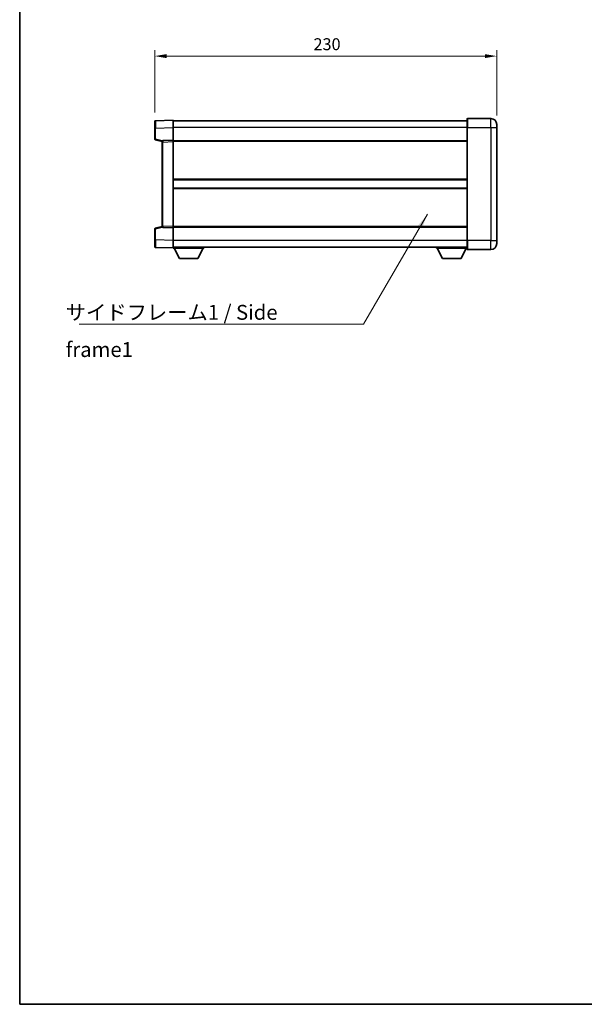
# Model space of a CAD drawing. Units: millimetres. Extents: x 58 to 9512, y 32 to 1156.
# Drawn here: x 1632 to 2012, y 32 to 694 of the extents above; entities that cross this region are included whole.
import ezdxf

# ---------------------------------------------------------------- set-up
doc = ezdxf.new("R2010")
doc.units = ezdxf.units.MM
doc.header["$LTSCALE"] = 4
doc.layers.get('Defpoints').update_dxf_attribs({"lineweight": 25})
for name, color, linetype, lineweight in [('Border (ISO)', 7, 'Continuous', 35), ('Dimension (ISO)', 7, 'Continuous', 18), ('Dimension (ISO) @ 1', 7, 'Continuous', 18), ('Symbol (ISO)', 7, 'Continuous', 18), ('Visible (ISO)', 7, 'Continuous', 35), ('Visible Narrow (ISO)', 7, 'Continuous', 25)]:
    doc.layers.add(name, color=color, linetype=linetype, lineweight=lineweight)
doc.styles.add('Note Text (TK)', font='txt')
doc.dimstyles.new('Default - Method 1b (TK)', dxfattribs={"dimscale": 4, "dimtxt": 2.5, "dimasz": 2.5, "dimexe": 1, "dimexo": 1.5, "dimgap": 1, "dimtad": 1, "dimtoh": 1, "dimrnd": 1e-08, "dimdsep": 46, "dimtxsty": 'Note Text (TK)', "dimcen": 0.09, "dimdle": 5, "dimclrd": 100, "dimclre": 100, "dimclrt": 7, "dimadec": 1, "dimazin": 1, "dimtfac": 1, "dimtmove": 0, "dimatfit": 3, "dimfxl": 1, "dimtolj": 1, "dimlwd": -1, "dimlwe": -1, "dimarcsym": 0})
doc.dimstyles.new('Default - Method 1b (TK)$7', dxfattribs={"dimscale": 4, "dimtxt": 2.5, "dimasz": 2.5, "dimexe": 1, "dimexo": 1.5, "dimgap": 1, "dimtad": 1, "dimtoh": 1, "dimrnd": 1e-08, "dimdsep": 46, "dimtxsty": 'Note Text (TK)', "dimcen": 0.09, "dimdle": 5, "dimclrd": 100, "dimclre": 100, "dimclrt": 7, "dimadec": 1, "dimazin": 1, "dimtfac": 1, "dimtmove": 0, "dimatfit": 3, "dimfxl": 1, "dimtolj": 1, "dimlwd": -1, "dimlwe": -1, "dimarcsym": 0})

# ---------------------------------------------------------------- blocks, each defined once
blk = doc.blocks.new('図面枠 tk図枠')
at = {"layer": 'Border (ISO)'}
for p, q in [((14.5, 289), (14.5, 8)), ((14.5, 8), (405.5, 8))]:
    blk.add_line(p, q, dxfattribs=at)
blk = doc.blocks.new('*D279')
at = {"layer": 'Defpoints', "color": 0}
for p in [(1952.81, 669.5), (1722.81, 625.58), (1952.81, 623.5)]:
    blk.add_point(p, dxfattribs=at)
at = {"layer": 'Dimension (ISO)', "color": 100}
for p, q in [((1722.81, 631.58), (1722.81, 673.5)), ((1730.81, 669.5), (1944.81, 669.5)), ((1952.81, 629.5), (1952.81, 673.5))]:
    blk.add_line(p, q, dxfattribs=at)
for points in [[(1730.81, 670.83), (1730.81, 668.17), (1722.81, 669.5)], [(1944.81, 670.83), (1944.81, 668.17), (1952.81, 669.5)]]:
    blk.add_solid(points, dxfattribs=at)
at = {"layer": 'Dimension (ISO)', "color": 7, "insert": (1829.59, 677.5), "char_height": 8, "attachment_point": 4, "style": 'Note Text (TK)'}
blk.add_mtext('\\A1;230', dxfattribs=at)

msp = doc.modelspace()

# ---------------------------------------------------------------- linework, layer by layer
at = {"layer": 'Visible (ISO)'}
for p, q in [((1722.8124, 621.0828), (1722.8124, 625.5801)), ((1735.3124, 626.4994), (1723.295, 626.0798)), ((1735.3124, 626.4994), (1735.3124, 621.5025)), ((1932.8124, 625.9994), (1735.3124, 625.9994)), ((1932.8124, 621.4994), (1932.8124, 627.2494)), ((1948.8124, 627.4994), (1933.0624, 627.4994)), ((1952.8124, 623.4994), (1952.8124, 621.4994)), ((1722.8124, 621.0828), (1722.8124, 613.6685)), ((1735.3124, 621.5025), (1735.3124, 612.9994)), ((1932.8124, 621.4994), (1932.8124, 545.4994)), ((1952.8124, 545.4994), (1952.8124, 621.4994)), ((1723.1883, 613.1841), (1727.8124, 611.9994)), ((1727.8124, 611.755), (1727.8124, 612.2547)), ((1727.8124, 611.755), (1727.8124, 555.2439)), ((1735.3124, 612.9994), (1728.295, 612.7544)), ((1735.3124, 612.9994), (1735.3124, 612)), ((1932.8124, 612.4994), (1735.3124, 612.4994)), ((1735.3124, 612), (1735.3124, 554.9988)), ((1932.8124, 586.2494), (1735.3124, 586.2494)), ((1932.8124, 580.7494), (1735.3124, 580.7494)), ((1722.8124, 553.3304), (1722.8124, 545.916)), ((1727.8124, 554.9994), (1723.1883, 553.8147)), ((1727.8124, 554.7442), (1727.8124, 555.2439)), ((1728.295, 554.2445), (1735.3124, 553.9994)), ((1735.3124, 554.9988), (1735.3124, 553.9994)), ((1932.8124, 554.4994), (1735.3124, 554.4994)), ((1735.3124, 553.9994), (1735.3124, 545.4964)), ((1722.8124, 541.4188), (1722.8124, 545.916)), ((1735.3124, 545.4964), (1735.3124, 540.4994)), ((1932.8124, 539.7494), (1932.8124, 545.4994)), ((1952.8124, 545.4994), (1952.8124, 543.4994)), ((1723.295, 540.9191), (1735.3124, 540.4994)), ((1932.8124, 540.9994), (1735.3124, 540.9994)), ((1735.3124, 540.4994), (1735.3124, 540.2994)), ((1735.3124, 540.2994), (1755.9124, 540.2994)), ((1739.3624, 533.3994), (1735.8124, 540.2994)), ((1751.8624, 533.3994), (1755.4124, 540.2994)), ((1755.9124, 540.9994), (1755.9124, 540.2994)), ((1912.2124, 540.9994), (1912.2124, 540.2994)), ((1912.2124, 540.2994), (1932.8124, 540.2994)), ((1916.2624, 533.3994), (1912.7124, 540.2994)), ((1928.7624, 533.3994), (1932.3124, 540.2994)), ((1933.0624, 539.4994), (1948.8124, 539.4994)), ((1739.3624, 533.3994), (1751.8624, 533.3994)), ((1916.2624, 533.3994), (1928.7624, 533.3994))]:
    msp.add_line(p, q, dxfattribs=at)
for centre, radius, start, end in [((1723.3124, 625.5801), 0.5, 92, 180), ((1933.0624, 627.2494), 0.25, 90, 180), ((1948.8124, 623.4994), 4, 0, 90), ((1723.3124, 613.6685), 0.5, 180, 255.63), ((1728.3124, 612.2547), 0.5, 92, 180), ((1723.3124, 553.3304), 0.5, 104.37, 180), ((1728.3124, 554.7442), 0.5, 180, 268), ((1948.8124, 543.4994), 4, 270, 0), ((1723.3124, 541.4188), 0.5, 180, 268), ((1933.0624, 539.7494), 0.25, 180, 270)]:
    msp.add_arc(centre, radius, start, end, dxfattribs=at)
at = {"layer": 'Visible Narrow (ISO)'}
for p, q in [((1933.0624, 627.4994), (1933.0624, 621.4994)), ((1948.8124, 621.4994), (1948.8124, 627.4994)), ((1723.295, 621.0828), (1722.8124, 621.0828)), ((1723.295, 621.0828), (1735.3124, 621.5025)), ((1723.295, 613.6685), (1723.295, 621.0828)), ((1932.8124, 621.4994), (1735.3124, 621.4994)), ((1933.0624, 621.4994), (1932.8124, 621.4994)), ((1933.0624, 545.4994), (1933.0624, 621.4994)), ((1933.0624, 621.4994), (1948.8124, 621.4994)), ((1948.8124, 621.4994), (1948.8124, 545.4994)), ((1948.8124, 621.4994), (1952.8124, 621.4994)), ((1723.295, 613.6685), (1722.8124, 613.6685)), ((1727.8741, 612.4953), (1723.295, 613.6685)), ((1728.295, 611.755), (1727.8124, 611.755)), ((1728.295, 611.755), (1735.3124, 612)), ((1728.295, 555.2439), (1728.295, 611.755)), ((1932.8124, 611.9994), (1735.3124, 611.9994)), ((1932.8124, 586.7494), (1735.3124, 586.7494)), ((1932.8124, 580.2494), (1735.3124, 580.2494)), ((1722.8124, 553.3304), (1723.295, 553.3304)), ((1723.295, 553.3304), (1727.8741, 554.5036)), ((1723.295, 545.916), (1723.295, 553.3304)), ((1728.295, 555.2439), (1727.8124, 555.2439)), ((1735.3124, 554.9988), (1728.295, 555.2439)), ((1932.8124, 554.9994), (1735.3124, 554.9994)), ((1723.295, 545.916), (1722.8124, 545.916)), ((1735.3124, 545.4964), (1723.295, 545.916)), ((1932.8124, 545.4994), (1735.3124, 545.4994)), ((1933.0624, 545.4994), (1932.8124, 545.4994)), ((1933.0624, 545.4994), (1933.0624, 539.4994)), ((1948.8124, 545.4994), (1933.0624, 545.4994)), ((1948.8124, 539.4994), (1948.8124, 545.4994)), ((1948.8124, 545.4994), (1952.8124, 545.4994))]:
    msp.add_line(p, q, dxfattribs=at)
for centre, major_axis, ratio, start_param, end_param in [((1723.3124, 621.0773), (-0.0174, 5.0024), 0.00348438, 0.00010951, 1.56968786), ((1723.3124, 613.6685), (-0.1241, -0.4844), 0.03380887, 4.72105054, 6.28318531), ((1728.3124, 611.7544), (-0.0174, 1), 0.01743381, 0.00030449, 1.56988285), ((1723.3124, 553.3304), (-0.1241, 0.4844), 0.03380887, 0, 1.56213477), ((1728.3124, 555.2445), (0.0174, 1), 0.01743381, 1.57170981, 3.14128816), ((1723.3124, 545.9215), (0.0174, 5.0024), 0.00348438, 1.5719048, 3.14148316)]:
    msp.add_ellipse(centre, major_axis=major_axis, ratio=ratio, start_param=start_param, end_param=end_param, dxfattribs=at)

# ---------------------------------------------------------------- block references
at = {"xscale": 4, "yscale": 4, "zscale": 4}
msp.add_blockref('図面枠 tk図枠', (1574, 0), dxfattribs=at)

# ---------------------------------------------------------------- texts
at = {"layer": 'Symbol (ISO)', "color": 7, "insert": (1662.961, 502.2282), "char_height": 10, "width": 190.292397, "attachment_point": 1, "line_spacing_factor": 1.5, "style": 'Note Text (TK)'}
msp.add_mtext('{\\fＭＳ Ｐゴシック|b0|i0;サイドフレーム1 / Side frame1}', dxfattribs=at)

# ---------------------------------------------------------------- dimensions: what is measured, and where the dimension line sits
at = {"layer": 'Dimension (ISO) @ 1', "color": 100}
dim = msp.add_linear_dim(base=(1952.8124, 669.4994), p1=(1722.8124, 625.5801), p2=(1952.8124, 623.4994), angle=180, dimstyle='Default - Method 1b (TK)', override={"dimscale": 1, "dimtxt": 8, "dimasz": 8, "dimexe": 4, "dimexo": 6, "dimgap": 4, "dimtoh": 0, "dimdec": 2, "dimcen": 0.36, "dimtol": 0, "dimlim": 0, "dimtp": 0, "dimtm": 0, "dimtdec": 2, "dimtix": 0, "dimtofl": 0, "dimtmove": 0, "dimatfit": 1}, dxfattribs=at)
dim.commit()
dim.dimension.update_dxf_attribs({"geometry": '*D279', "text_midpoint": (1837.8124, 669.4994), "dimtype": 128})

# ---------------------------------------------------------------- leaders
at = {"layer": 'Symbol (ISO)', "color": 100, "annotation_type": 0, "has_hookline": 1, "hookline_direction": 1, "text_width": 181.3068}
msp.add_leader([(1906.1293, 563.158), (1863.2534, 489.267), (1853.2534, 489.267)], dimstyle='Default - Method 1b (TK)$7', override={"dimgap": 0, "dimtad": 1}, dxfattribs=at)

doc.saveas('drawing.dxf')
